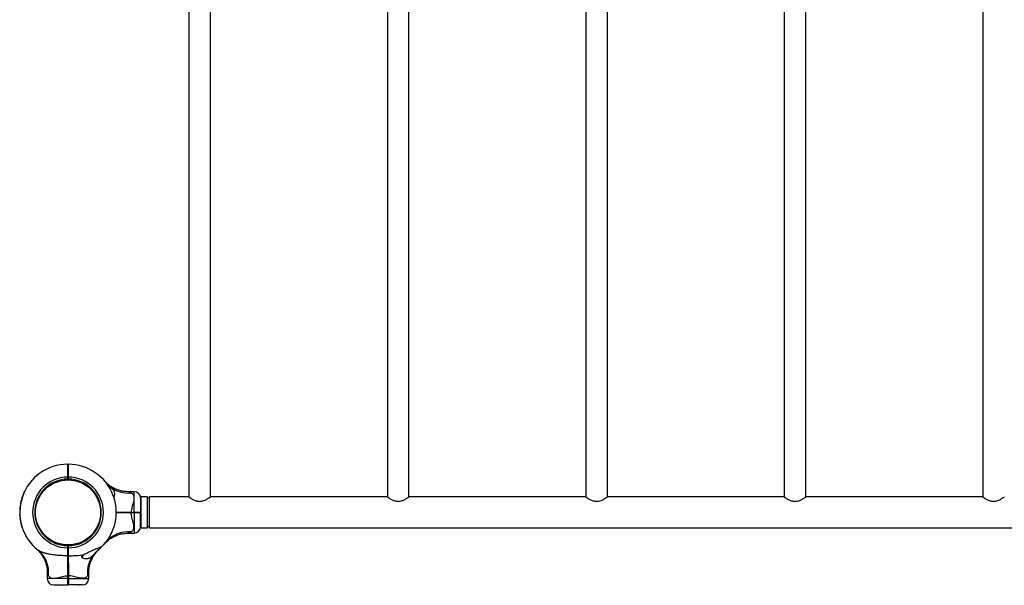
# Model space of a CAD drawing. Units: millimetres. Extents: x 15 to 415, y 5 to 292.
# Drawn here: x 193 to 212, y 149 to 160 of the extents above; entities that cross this region are included whole.
import ezdxf

# ---------------------------------------------------------------- set-up
doc = ezdxf.new("R2010")
doc.units = ezdxf.units.MM

msp = doc.modelspace()

# ---------------------------------------------------------------- linework, layer by layer
at = {"color": 7, "linetype": 'Continuous', "lineweight": 25}
for p, q in [((196.465, 169.873), (196.465, 150.472)), ((196.886, 150.472), (196.886, 169.873)), ((200.34, 169.873), (200.34, 150.472)), ((200.761, 150.472), (200.761, 169.873)), ((204.215, 169.873), (204.215, 150.472)), ((204.636, 150.472), (204.636, 169.873)), ((208.09, 169.873), (208.09, 150.472)), ((208.511, 150.472), (208.511, 169.873)), ((211.965, 169.873), (211.965, 150.472)), ((194.098, 151.111), (194.104, 151.105)), ((194.1, 151.111), (194.108, 151.111)), ((194.11, 151.111), (194.104, 151.105)), ((194.036, 150.816), (194.038, 150.801)), ((194.098, 150.82), (194.098, 150.861)), ((194.098, 150.861), (194.104, 150.861)), ((194.098, 150.82), (194.104, 150.826)), ((194.098, 150.82), (194.098, 150.82)), ((194.104, 150.901), (194.104, 150.899)), ((194.104, 150.899), (194.107, 150.899)), ((194.104, 150.861), (194.104, 150.826)), ((194.104, 150.861), (194.11, 150.861)), ((194.104, 150.826), (194.11, 150.82)), ((194.11, 150.861), (194.11, 150.82)), ((194.11, 150.82), (194.11, 150.82)), ((194.161, 150.817), (194.16, 150.803)), ((193.261, 150.593), (193.263, 150.592)), ((193.263, 150.597), (193.265, 150.596)), ((195.395, 150.574), (195.285, 150.574)), ((193.178, 150.352), (193.181, 150.352)), ((193.179, 150.355), (193.181, 150.355)), ((193.179, 150.355), (193.179, 150.354)), ((193.179, 150.354), (193.181, 150.354)), ((193.18, 150.363), (193.183, 150.362)), ((193.182, 150.372), (193.185, 150.371)), ((193.197, 150.431), (193.2, 150.43)), ((193.198, 150.433), (193.2, 150.432)), ((193.2, 150.442), (193.203, 150.441)), ((193.201, 150.442), (193.203, 150.442)), ((193.204, 150.453), (193.206, 150.452)), ((193.22, 150.499), (193.222, 150.498)), ((193.223, 150.508), (193.225, 150.507)), ((193.224, 150.509), (193.226, 150.508)), ((193.226, 150.516), (193.229, 150.515)), ((193.228, 150.52), (193.23, 150.519)), ((195.52, 150.449), (195.52, 150.176)), ((195.533, 150.381), (195.52, 150.381)), ((195.658, 150.472), (195.533, 150.472)), ((195.533, 149.868), (195.533, 150.472)), ((195.658, 149.868), (195.658, 150.472)), ((195.695, 150.447), (195.658, 150.447)), ((196.465, 150.472), (195.695, 150.472)), ((195.695, 149.868), (195.695, 150.472)), ((200.34, 150.472), (196.886, 150.472)), ((204.215, 150.472), (200.761, 150.472)), ((208.09, 150.472), (204.636, 150.472)), ((211.965, 150.472), (208.511, 150.472)), ((193.16, 150.167), (193.163, 150.167)), ((193.161, 150.156), (193.163, 150.156)), ((193.161, 150.154), (193.163, 150.154)), ((193.162, 150.226), (193.165, 150.226)), ((193.162, 150.225), (193.165, 150.225)), ((193.162, 150.215), (193.164, 150.215)), ((193.163, 150.237), (193.165, 150.237)), ((193.163, 150.235), (193.165, 150.235)), ((193.169, 150.293), (193.165, 150.266)), ((193.165, 150.266), (193.168, 150.266)), ((193.165, 150.264), (193.168, 150.264)), ((193.173, 150.325), (193.169, 150.297)), ((193.169, 150.297), (193.171, 150.296)), ((193.169, 150.293), (193.171, 150.293)), ((193.173, 150.325), (193.176, 150.324)), ((193.174, 150.326), (193.176, 150.326)), ((193.457, 150.227), (193.472, 150.225)), ((194.751, 150.238), (194.736, 150.236)), ((194.752, 150.227), (194.737, 150.225)), ((195.34, 150.176), (195.34, 150.17)), ((195.34, 150.176), (195.395, 150.176)), ((195.34, 150.17), (195.34, 150.164)), ((195.34, 150.17), (195.395, 150.17)), ((195.395, 150.164), (195.34, 150.164)), ((195.395, 150.176), (195.395, 150.17)), ((195.395, 150.17), (195.395, 150.164)), ((195.52, 150.176), (195.514, 150.17)), ((195.52, 150.164), (195.514, 150.17)), ((195.52, 149.891), (195.52, 150.164)), ((193.161, 150.145), (193.163, 150.145)), ((193.161, 150.143), (193.163, 150.143)), ((193.161, 150.125), (193.164, 150.126)), ((193.162, 150.108), (193.165, 150.109)), ((193.163, 150.106), (193.165, 150.107)), ((193.163, 150.102), (193.165, 150.103)), ((193.163, 150.1), (193.166, 150.1)), ((193.165, 150.075), (193.168, 150.076)), ((193.165, 150.073), (193.168, 150.073)), ((193.166, 150.065), (193.169, 150.065)), ((193.167, 150.062), (193.169, 150.063)), ((193.17, 150.036), (193.173, 150.036)), ((193.17, 150.033), (193.173, 150.034)), ((193.172, 150.024), (193.174, 150.025)), ((193.172, 150.022), (193.175, 150.023)), ((193.174, 150.012), (193.176, 150.013)), ((193.183, 149.965), (193.185, 149.965)), ((193.457, 150.113), (193.472, 150.115)), ((194.751, 150.102), (194.736, 150.104)), ((193.185, 149.954), (193.188, 149.955)), ((193.186, 149.954), (193.188, 149.954)), ((193.187, 149.947), (193.19, 149.948)), ((193.188, 149.945), (193.19, 149.945)), ((193.211, 149.866), (193.213, 149.867)), ((193.211, 149.864), (193.214, 149.865)), ((193.214, 149.856), (193.217, 149.857)), ((193.215, 149.854), (193.217, 149.855)), ((193.237, 149.797), (193.239, 149.798)), ((193.241, 149.789), (193.243, 149.79)), ((193.245, 149.78), (193.247, 149.781)), ((193.246, 149.778), (193.248, 149.779)), ((195.52, 149.959), (195.533, 149.959)), ((195.533, 149.868), (195.658, 149.868)), ((195.658, 149.893), (195.695, 149.893)), ((195.695, 149.868), (232.53, 149.868)), ((193.273, 149.724), (193.275, 149.725)), ((193.275, 149.719), (193.277, 149.72)), ((193.282, 149.707), (193.284, 149.709)), ((193.285, 149.702), (193.285, 149.701)), ((193.288, 149.696), (193.29, 149.697)), ((194.843, 149.587), (194.846, 149.591)), ((195.285, 149.766), (195.395, 149.766)), ((193.521, 149.431), (193.525, 149.428)), ((194.036, 149.523), (194.038, 149.538)), ((194.048, 149.522), (194.049, 149.537)), ((194.098, 149.479), (194.098, 149.52)), ((194.104, 149.514), (194.098, 149.52)), ((194.098, 149.52), (194.098, 149.52)), ((194.104, 149.479), (194.098, 149.479)), ((194.11, 149.52), (194.104, 149.514)), ((194.104, 149.514), (194.104, 149.479)), ((194.11, 149.479), (194.104, 149.479)), ((194.11, 149.52), (194.11, 149.479)), ((194.11, 149.52), (194.11, 149.52)), ((194.161, 149.522), (194.16, 149.537)), ((194.104, 149.327), (194.098, 149.323)), ((194.11, 149.323), (194.104, 149.327)), ((194.104, 149.316), (194.107, 149.316)), ((194.398, 149.336), (194.398, 149.33)), ((193.7, 148.989), (193.7, 148.879)), ((194.104, 148.935), (194.098, 148.935)), ((194.098, 148.879), (194.098, 148.935)), ((194.104, 148.879), (194.098, 148.879)), ((194.104, 148.935), (194.104, 148.879)), ((194.111, 148.935), (194.104, 148.935)), ((194.111, 148.879), (194.104, 148.879)), ((194.111, 148.935), (194.111, 148.879)), ((194.508, 148.879), (194.508, 148.989)), ((193.825, 148.754), (194.098, 148.754)), ((193.894, 148.754), (193.894, 148.741)), ((194.098, 148.754), (194.104, 148.76)), ((194.11, 148.754), (194.104, 148.76)), ((194.383, 148.754), (194.11, 148.754)), ((194.315, 148.741), (194.315, 148.754))]:
    msp.add_line(p, q, dxfattribs=at)
at = {"color": 8, "linetype": 'Continuous', "lineweight": 25}
for p, q in [((195.395, 150.176), (195.395, 150.574)), ((195.395, 150.164), (195.395, 149.766)), ((194.098, 148.879), (193.7, 148.879)), ((194.111, 148.879), (194.508, 148.879))]:
    msp.add_line(p, q, dxfattribs=at)
at = {"color": 7, "linetype": 'Continuous', "lineweight": 25, "flags": 128}
for points in [[(194.11, 150.82), (194.104, 150.82), (194.098, 150.82)], [(194.11, 149.52), (194.104, 149.52), (194.098, 149.52)]]:
    msp.add_lwpolyline(points, dxfattribs=at)
at = {"color": 7, "linetype": 'Continuous', "lineweight": 25}
msp.add_circle((194.104, 150.17), 0.635, dxfattribs=at)
for centre, radius, start, end in [((194.104, 150.17), 0.941, 90.3792, 231.7362), ((194.104, 150.17), 0.941, 313.1241, 89.6208), ((194.104, 150.17), 0.691, 90.5129, 269.4819), ((194.104, 150.17), 0.65, 90.5455, 269.4491), ((194.104, 150.17), 0.691, 270.5181, 89.4871), ((194.104, 150.17), 0.65, 270.5509, 89.4545), ((194.104, 150.17), 0.944, 153.3728, 158.2143), ((195.277, 151.118), 0.57, 233.2094, 275.6944), ((195.395, 150.449), 0.125, 360, 90), ((194.104, 150.17), 0.944, 168.8589, 170.4571), ((194.104, 150.17), 0.944, 163.959, 167.653), ((194.104, 150.17), 0.944, 159.5893, 162.5506), ((194.104, 150.17), 0.944, 177.2635, 180.18), ((194.104, 150.17), 0.944, 174.2506, 175.9131), ((194.104, 150.17), 0.944, 181.6329, 182.7049), ((194.104, 150.17), 0.944, 183.8538, 184.1054), ((194.104, 150.17), 0.944, 184.2414, 185.7519), ((194.104, 150.17), 0.944, 186.5384, 188.1872), ((194.104, 150.17), 0.944, 189.6079, 192.5671), ((194.104, 150.17), 0.944, 193.7973, 198.78), ((194.104, 150.17), 0.944, 199.5605, 203.265), ((194.104, 150.17), 0.944, 204.5154, 208.2152), ((195.395, 149.891), 0.125, 270, 360), ((194.104, 150.17), 0.944, 209.0125, 209.3918), ((194.294, 149.379), 0.115, 314.1074, 334.905), ((195.052, 148.997), 0.57, 143.2094, 185.6944), ((193.825, 148.879), 0.125, 180, 270), ((194.383, 148.879), 0.125, 270, 360)]:
    msp.add_arc(centre, radius, start, end, dxfattribs=at)
at = {"color": 8, "linetype": 'Continuous', "lineweight": 25}
for centre, start, end in [((195.275, 149.234), 83.9887, 140.2882), ((193.168, 148.999), 353.9887, 50.2882)]:
    msp.add_arc(centre, 0.558, start, end, dxfattribs=at)
at = {"color": 7, "linetype": 'Continuous', "lineweight": 25}
for points, knots in [([(194.098, 150.861), (194.098, 150.878), (194.098, 150.91), (194.098, 150.957), (194.098, 151.001), (194.098, 151.039), (194.098, 151.07), (194.098, 151.093), (194.098, 151.108), (194.098, 151.11), (194.098, 151.111)], [0, 0, 0, 0, 0.125281, 0.250562, 0.374217, 0.500227, 0.624002, 0.750003, 0.874558, 1, 1, 1, 1]), ([(194.105, 151.015), (194.105, 151.016), (194.104, 151.018), (194.103, 151.019), (194.103, 151.019)], [0, 0, 0, 0, 0.994874, 1, 1, 1, 1]), ([(194.104, 151.105), (194.104, 151.104), (194.104, 151.102), (194.104, 151.088), (194.104, 151.065), (194.104, 151.035), (194.104, 150.998), (194.104, 150.955), (194.104, 150.909), (194.104, 150.877), (194.104, 150.861)], [0, 0, 0, 0, 0.124824, 0.249997, 0.374524, 0.499773, 0.624383, 0.749438, 0.874458, 1, 1, 1, 1]), ([(194.104, 150.861), (194.104, 150.877), (194.104, 150.909), (194.104, 150.955), (194.104, 150.998), (194.104, 151.035), (194.104, 151.065), (194.104, 151.088), (194.104, 151.102), (194.104, 151.104), (194.104, 151.105)], [0, 0, 0, 0, 0.1255417, 0.2505622, 0.375617, 0.5002269, 0.6254757, 0.7500034, 0.875176, 1, 1, 1, 1]), ([(194.104, 151.006), (194.104, 151.008), (194.105, 151.013), (194.105, 151.014), (194.105, 151.014)], [0, 0, 0, 0, 0.557745, 1, 1, 1, 1]), ([(194.11, 151.024), (194.109, 151.022), (194.108, 151.019), (194.106, 151.016), (194.105, 151.015)], [0, 0, 0, 0, 0.500045, 1, 1, 1, 1]), ([(194.11, 151.111), (194.11, 151.11), (194.11, 151.108), (194.11, 151.093), (194.11, 151.07), (194.11, 151.039), (194.11, 151.001), (194.11, 150.957), (194.11, 150.91), (194.11, 150.878), (194.11, 150.861)], [0, 0, 0, 0, 0.125442, 0.249997, 0.375997, 0.499773, 0.625781, 0.749438, 0.874718, 1, 1, 1, 1]), ([(194.836, 150.762), (194.831, 150.768), (194.822, 150.779), (194.818, 150.783), (194.816, 150.786)], [0, 0, 0, 0, 0.45198, 1, 1, 1, 1]), ([(195.285, 150.574), (195.277, 150.574), (195.254, 150.574), (195.218, 150.577), (195.176, 150.583), (195.135, 150.592), (195.095, 150.603), (195.058, 150.616), (195.023, 150.631), (194.989, 150.648), (194.958, 150.666), (194.93, 150.684), (194.905, 150.703), (194.882, 150.721), (194.863, 150.737), (194.848, 150.752), (194.836, 150.764), (194.829, 150.772), (194.825, 150.776), (194.823, 150.778), (194.823, 150.779), (194.822, 150.779), (194.822, 150.779), (194.821, 150.78), (194.82, 150.781), (194.819, 150.782), (194.819, 150.782), (194.819, 150.783)], [0, 0, 0, 0, 0.040643, 0.112893, 0.183867, 0.25345, 0.321498, 0.387829, 0.452215, 0.514365, 0.573909, 0.63037, 0.683131, 0.731396, 0.774146, 0.810142, 0.838023, 0.856609, 0.864792, 0.867517, 0.86913, 0.870777, 0.873439, 0.879459, 0.89683, 0.937793, 1, 1, 1, 1]), ([(194.836, 150.762), (194.844, 150.753), (194.86, 150.733), (194.887, 150.707), (194.912, 150.682), (194.928, 150.669), (194.936, 150.662)], [0, 0, 0, 0, 0.273965, 0.555977, 0.775232, 1, 1, 1, 1]), ([(193.263, 150.597), (193.263, 150.597), (193.262, 150.597), (193.262, 150.596), (193.261, 150.594), (193.261, 150.593), (193.261, 150.593)], [0, 0, 0, 0, 0.249694, 0.499567, 0.749694, 1, 1, 1, 1]), ([(194.936, 150.662), (194.943, 150.655), (194.957, 150.643), (194.975, 150.623), (194.991, 150.602), (195.003, 150.579), (195.01, 150.554), (195.012, 150.526), (195.009, 150.495), (195.004, 150.473), (194.998, 150.463), (194.998, 150.463)], [0, 0, 0, 0, 0.103585, 0.209537, 0.325767, 0.444994, 0.569078, 0.695779, 0.842437, 0.992609, 1, 1, 1, 1]), ([(195.334, 150.551), (195.342, 150.546), (195.357, 150.538), (195.374, 150.519), (195.386, 150.495), (195.391, 150.463), (195.39, 150.434), (195.385, 150.399), (195.375, 150.359), (195.36, 150.304), (195.347, 150.249), (195.34, 150.207), (195.34, 150.182), (195.34, 150.176)], [0, 0, 0, 0, 0.085919, 0.171766, 0.255688, 0.356985, 0.458398, 0.493704, 0.618978, 0.744439, 0.855012, 0.96536, 1, 1, 1, 1]), ([(193.179, 150.354), (193.179, 150.354), (193.179, 150.354), (193.179, 150.354), (193.178, 150.353), (193.178, 150.353), (193.178, 150.352)], [0, 0, 0, 0, 0.25251, 0.499725, 0.749773, 1, 1, 1, 1]), ([(193.182, 150.372), (193.182, 150.371), (193.182, 150.368), (193.181, 150.365), (193.18, 150.363), (193.18, 150.363), (193.18, 150.363)], [0, 0, 0, 0, 0.2503062, 0.5004331, 0.7503064, 1, 1, 1, 1]), ([(193.182, 150.37), (193.182, 150.37), (193.182, 150.37), (193.182, 150.371), (193.182, 150.371), (193.182, 150.371), (193.182, 150.371), (193.182, 150.371), (193.182, 150.37), (193.182, 150.37), (193.182, 150.37)], [0, 0, 0, 0, 0.127563, 0.249935, 0.374047, 0.499732, 0.623896, 0.749725, 0.874559, 1, 1, 1, 1]), ([(193.198, 150.433), (193.198, 150.433), (193.198, 150.433), (193.198, 150.432), (193.197, 150.432), (193.197, 150.431), (193.197, 150.431)], [0, 0, 0, 0, 0.252506, 0.499727, 0.749774, 1, 1, 1, 1]), ([(193.201, 150.442), (193.201, 150.442), (193.2, 150.442), (193.2, 150.442), (193.2, 150.442)], [0, 0, 0, 0, 0.500267, 1, 1, 1, 1]), ([(193.204, 150.453), (193.203, 150.452), (193.203, 150.449), (193.202, 150.446), (193.201, 150.444), (193.201, 150.443), (193.201, 150.442)], [0, 0, 0, 0, 0.248289, 0.499519, 0.733113, 1, 1, 1, 1]), ([(193.223, 150.508), (193.223, 150.507), (193.222, 150.505), (193.221, 150.502), (193.22, 150.5), (193.22, 150.499)], [0, 0, 0, 0, 0.4993741, 0.7538107, 1, 1, 1, 1]), ([(193.224, 150.509), (193.224, 150.509), (193.224, 150.509), (193.223, 150.509), (193.223, 150.508)], [0, 0, 0, 0, 0.5001915, 1, 1, 1, 1]), ([(193.228, 150.52), (193.228, 150.52), (193.227, 150.519), (193.227, 150.517), (193.226, 150.516), (193.226, 150.516), (193.226, 150.516)], [0, 0, 0, 0, 0.250306, 0.500433, 0.750306, 1, 1, 1, 1]), ([(196.465, 150.472), (196.465, 150.471), (196.466, 150.471), (196.473, 150.466), (196.484, 150.459), (196.499, 150.449), (196.518, 150.437), (196.543, 150.423), (196.572, 150.409), (196.603, 150.397), (196.633, 150.39), (196.66, 150.386), (196.688, 150.386), (196.723, 150.39), (196.76, 150.401), (196.795, 150.417), (196.824, 150.432), (196.848, 150.447), (196.866, 150.458), (196.878, 150.466), (196.885, 150.471), (196.886, 150.471), (196.886, 150.472)], [0, 0, 0, 0, 0.044958, 0.09138, 0.136304, 0.182343, 0.231354, 0.281403, 0.338713, 0.397766, 0.437317, 0.477902, 0.517504, 0.558434, 0.633657, 0.690432, 0.748835, 0.806184, 0.865331, 0.910011, 0.955925, 1, 1, 1, 1]), ([(200.34, 150.472), (200.34, 150.471), (200.341, 150.471), (200.348, 150.466), (200.359, 150.459), (200.374, 150.449), (200.393, 150.437), (200.418, 150.423), (200.447, 150.409), (200.478, 150.397), (200.508, 150.39), (200.535, 150.386), (200.563, 150.386), (200.598, 150.39), (200.635, 150.401), (200.67, 150.417), (200.699, 150.432), (200.723, 150.447), (200.741, 150.458), (200.753, 150.466), (200.76, 150.471), (200.761, 150.471), (200.761, 150.472)], [0, 0, 0, 0, 0.0449575, 0.0913802, 0.1363042, 0.1823434, 0.2313537, 0.2814027, 0.3387127, 0.3977664, 0.4373175, 0.4779018, 0.5175041, 0.558434, 0.6336573, 0.690432, 0.7488353, 0.806184, 0.865331, 0.9100114, 0.9559249, 1, 1, 1, 1]), ([(204.215, 150.472), (204.215, 150.471), (204.216, 150.471), (204.223, 150.466), (204.234, 150.459), (204.249, 150.449), (204.268, 150.437), (204.293, 150.423), (204.322, 150.409), (204.353, 150.397), (204.383, 150.39), (204.41, 150.386), (204.438, 150.386), (204.473, 150.39), (204.51, 150.401), (204.545, 150.417), (204.574, 150.432), (204.598, 150.447), (204.616, 150.458), (204.628, 150.466), (204.635, 150.471), (204.636, 150.471), (204.636, 150.472)], [0, 0, 0, 0, 0.044958, 0.09138, 0.136304, 0.182343, 0.231354, 0.281403, 0.338713, 0.397766, 0.437317, 0.477902, 0.517504, 0.558434, 0.633657, 0.690432, 0.748835, 0.806184, 0.865331, 0.910011, 0.955925, 1, 1, 1, 1]), ([(208.09, 150.472), (208.09, 150.471), (208.091, 150.471), (208.098, 150.466), (208.109, 150.459), (208.124, 150.449), (208.143, 150.437), (208.168, 150.423), (208.197, 150.409), (208.228, 150.397), (208.258, 150.39), (208.285, 150.386), (208.313, 150.386), (208.348, 150.39), (208.385, 150.401), (208.42, 150.417), (208.449, 150.432), (208.473, 150.447), (208.491, 150.458), (208.503, 150.466), (208.51, 150.471), (208.511, 150.471), (208.511, 150.472)], [0, 0, 0, 0, 0.0449575, 0.0913802, 0.1363042, 0.1823434, 0.2313537, 0.2814027, 0.3387127, 0.3977664, 0.4373175, 0.4779018, 0.5175041, 0.558434, 0.6336573, 0.690432, 0.7488353, 0.806184, 0.865331, 0.9100114, 0.9559249, 1, 1, 1, 1]), ([(211.965, 150.472), (211.965, 150.471), (211.966, 150.471), (211.973, 150.466), (211.984, 150.459), (211.999, 150.449), (212.018, 150.437), (212.043, 150.423), (212.072, 150.409), (212.103, 150.397), (212.133, 150.39), (212.16, 150.386), (212.188, 150.386), (212.223, 150.39), (212.26, 150.401), (212.295, 150.417), (212.324, 150.432), (212.348, 150.447), (212.366, 150.458), (212.378, 150.466), (212.385, 150.471), (212.386, 150.471), (212.386, 150.472)], [0, 0, 0, 0, 0.0449575, 0.0913802, 0.1363042, 0.1823434, 0.2313537, 0.2814027, 0.3387127, 0.3977664, 0.4373175, 0.4779018, 0.5175041, 0.558434, 0.6336573, 0.690432, 0.7488353, 0.806184, 0.865331, 0.9100114, 0.9559249, 1, 1, 1, 1]), ([(193.16, 150.167), (193.16, 150.166), (193.16, 150.164), (193.16, 150.16), (193.161, 150.157), (193.161, 150.156)], [0, 0, 0, 0, 0.249027, 0.500766, 1, 1, 1, 1]), ([(193.161, 150.156), (193.161, 150.155), (193.161, 150.154), (193.161, 150.154), (193.161, 150.154)], [0, 0, 0, 0, 0.500178, 1, 1, 1, 1]), ([(193.162, 150.226), (193.162, 150.226), (193.162, 150.226), (193.162, 150.226), (193.162, 150.225)], [0, 0, 0, 0, 0.500774, 1, 1, 1, 1]), ([(193.162, 150.225), (193.162, 150.224), (193.162, 150.222), (193.162, 150.218), (193.162, 150.216), (193.162, 150.215)], [0, 0, 0, 0, 0.499434, 0.754206, 1, 1, 1, 1]), ([(193.163, 150.237), (193.163, 150.237), (193.163, 150.236), (193.163, 150.236), (193.163, 150.235), (193.163, 150.235), (193.163, 150.235)], [0, 0, 0, 0, 0.253126, 0.500592, 0.750386, 1, 1, 1, 1]), ([(193.165, 150.266), (193.165, 150.266), (193.165, 150.266), (193.165, 150.265), (193.165, 150.265), (193.165, 150.265), (193.165, 150.264)], [0, 0, 0, 0, 0.25436, 0.499697, 0.747909, 1, 1, 1, 1]), ([(193.169, 150.297), (193.169, 150.297), (193.169, 150.296), (193.169, 150.296), (193.169, 150.296), (193.169, 150.295), (193.169, 150.295), (193.169, 150.294), (193.169, 150.294), (193.169, 150.293), (193.169, 150.293)], [0, 0, 0, 0, 0.127178, 0.249816, 0.374804, 0.499978, 0.624998, 0.750137, 0.873741, 1, 1, 1, 1]), ([(193.174, 150.326), (193.173, 150.326), (193.173, 150.326), (193.173, 150.325), (193.173, 150.325), (193.173, 150.325), (193.173, 150.325)], [0, 0, 0, 0, 0.254737, 0.500121, 0.749168, 1, 1, 1, 1]), ([(195.043, 150.176), (195.052, 150.176), (195.08, 150.176), (195.124, 150.176), (195.173, 150.176), (195.214, 150.176), (195.256, 150.176), (195.298, 150.176), (195.326, 150.176), (195.34, 150.176)], [0, 0, 0, 0, 0.092437, 0.321519, 0.456944, 0.591, 0.728309, 0.867842, 1, 1, 1, 1]), ([(195.043, 150.17), (195.051, 150.17), (195.079, 150.17), (195.131, 150.17), (195.199, 150.17), (195.269, 150.17), (195.316, 150.17), (195.34, 150.17)], [0, 0, 0, 0, 0.085235, 0.314169, 0.543201, 0.770993, 1, 1, 1, 1]), ([(195.34, 150.17), (195.316, 150.17), (195.269, 150.17), (195.199, 150.17), (195.131, 150.17), (195.079, 150.17), (195.051, 150.17), (195.043, 150.17)], [0, 0, 0, 0, 0.228973, 0.456728, 0.68572, 0.914695, 1, 1, 1, 1]), ([(195.34, 150.164), (195.322, 150.164), (195.287, 150.164), (195.235, 150.164), (195.184, 150.164), (195.128, 150.164), (195.08, 150.164), (195.052, 150.164), (195.043, 150.164)], [0, 0, 0, 0, 0.1701861, 0.3391909, 0.5082089, 0.6784347, 0.9074301, 1, 1, 1, 1]), ([(195.334, 149.789), (195.342, 149.793), (195.357, 149.802), (195.374, 149.821), (195.386, 149.845), (195.391, 149.876), (195.39, 149.906), (195.385, 149.941), (195.375, 149.981), (195.36, 150.035), (195.347, 150.091), (195.34, 150.133), (195.34, 150.158), (195.34, 150.164)], [0, 0, 0, 0, 0.085919, 0.171766, 0.255688, 0.356985, 0.458398, 0.493704, 0.618978, 0.744439, 0.855012, 0.96536, 1, 1, 1, 1]), ([(195.395, 150.176), (195.404, 150.176), (195.42, 150.176), (195.444, 150.176), (195.465, 150.176), (195.485, 150.176), (195.5, 150.176), (195.512, 150.176), (195.519, 150.176), (195.52, 150.176), (195.52, 150.176)], [0, 0, 0, 0, 0.125912, 0.250564, 0.377039, 0.50023, 0.627184, 0.750006, 0.876413, 1, 1, 1, 1]), ([(195.395, 150.17), (195.403, 150.17), (195.419, 150.17), (195.441, 150.17), (195.462, 150.17), (195.48, 150.17), (195.495, 150.17), (195.506, 150.17), (195.513, 150.17), (195.514, 150.17), (195.514, 150.17)], [0, 0, 0, 0, 0.125543, 0.250562, 0.375618, 0.500227, 0.625476, 0.750003, 0.875176, 1, 1, 1, 1]), ([(195.514, 150.17), (195.514, 150.17), (195.513, 150.17), (195.506, 150.17), (195.495, 150.17), (195.48, 150.17), (195.462, 150.17), (195.441, 150.17), (195.419, 150.17), (195.403, 150.17), (195.395, 150.17)], [0, 0, 0, 0, 0.124824, 0.249997, 0.374524, 0.499773, 0.624382, 0.749438, 0.874457, 1, 1, 1, 1]), ([(195.52, 150.164), (195.52, 150.164), (195.519, 150.164), (195.512, 150.164), (195.5, 150.164), (195.485, 150.164), (195.465, 150.164), (195.444, 150.164), (195.42, 150.164), (195.404, 150.164), (195.395, 150.164)], [0, 0, 0, 0, 0.123584, 0.249994, 0.372813, 0.49977, 0.622958, 0.749436, 0.874088, 1, 1, 1, 1]), ([(193.161, 150.145), (193.161, 150.145), (193.161, 150.145), (193.161, 150.145), (193.161, 150.144), (193.161, 150.143), (193.161, 150.143)], [0, 0, 0, 0, 0.252506, 0.499727, 0.749774, 1, 1, 1, 1]), ([(193.161, 150.125), (193.162, 150.122), (193.162, 150.117), (193.162, 150.111), (193.162, 150.109), (193.162, 150.108)], [0, 0, 0, 0, 0.500093, 0.758441, 1, 1, 1, 1]), ([(193.162, 150.108), (193.162, 150.108), (193.162, 150.108), (193.163, 150.108), (193.163, 150.107), (193.163, 150.107), (193.163, 150.106)], [0, 0, 0, 0, 0.254008, 0.499712, 0.746373, 1, 1, 1, 1]), ([(193.163, 150.102), (193.163, 150.102), (193.163, 150.102), (193.163, 150.102), (193.163, 150.101), (193.163, 150.1), (193.163, 150.1)], [0, 0, 0, 0, 0.252506, 0.499727, 0.749774, 1, 1, 1, 1]), ([(193.165, 150.075), (193.165, 150.075), (193.165, 150.074), (193.165, 150.074), (193.165, 150.073), (193.165, 150.073), (193.165, 150.073)], [0, 0, 0, 0, 0.253126, 0.500592, 0.750386, 1, 1, 1, 1]), ([(193.166, 150.065), (193.166, 150.065), (193.166, 150.065), (193.166, 150.064), (193.166, 150.063), (193.167, 150.063), (193.167, 150.062)], [0, 0, 0, 0, 0.252506, 0.499727, 0.749774, 1, 1, 1, 1]), ([(193.17, 150.036), (193.17, 150.035), (193.17, 150.035), (193.17, 150.034), (193.17, 150.033), (193.17, 150.033), (193.17, 150.033)], [0, 0, 0, 0, 0.253126, 0.500592, 0.750386, 1, 1, 1, 1]), ([(193.172, 150.024), (193.172, 150.024), (193.172, 150.024), (193.172, 150.024), (193.172, 150.023), (193.172, 150.023), (193.172, 150.022)], [0, 0, 0, 0, 0.252072, 0.49974, 0.748656, 1, 1, 1, 1]), ([(193.172, 150.022), (193.172, 150.021), (193.173, 150.018), (193.173, 150.014), (193.174, 150.012)], [0, 0, 0, 0, 0.531252, 1, 1, 1, 1]), ([(193.183, 149.965), (193.183, 149.964), (193.184, 149.962), (193.185, 149.958), (193.185, 149.956), (193.185, 149.954)], [0, 0, 0, 0, 0.247371, 0.500698, 1, 1, 1, 1]), ([(193.185, 149.954), (193.185, 149.954), (193.186, 149.954), (193.186, 149.954), (193.186, 149.954)], [0, 0, 0, 0, 0.502142, 1, 1, 1, 1]), ([(193.187, 149.947), (193.187, 149.947), (193.187, 149.947), (193.187, 149.946), (193.187, 149.946), (193.188, 149.945), (193.188, 149.945)], [0, 0, 0, 0, 0.252506, 0.499727, 0.749774, 1, 1, 1, 1]), ([(193.211, 149.866), (193.211, 149.866), (193.211, 149.865), (193.211, 149.865), (193.211, 149.864), (193.211, 149.864), (193.211, 149.864)], [0, 0, 0, 0, 0.253126, 0.500592, 0.750386, 1, 1, 1, 1]), ([(193.214, 149.856), (193.214, 149.856), (193.214, 149.856), (193.214, 149.855), (193.215, 149.855), (193.215, 149.854), (193.215, 149.854)], [0, 0, 0, 0, 0.252506, 0.499727, 0.7497741, 1, 1, 1, 1]), ([(193.237, 149.797), (193.238, 149.796), (193.239, 149.794), (193.24, 149.791), (193.241, 149.789), (193.241, 149.789), (193.241, 149.789)], [0, 0, 0, 0, 0.250306, 0.500433, 0.750306, 1, 1, 1, 1]), ([(193.238, 149.795), (193.238, 149.795), (193.238, 149.796), (193.238, 149.796), (193.238, 149.796), (193.237, 149.796), (193.237, 149.796), (193.238, 149.796), (193.238, 149.796), (193.238, 149.796), (193.238, 149.795)], [0, 0, 0, 0, 0.127243, 0.250063, 0.374244, 0.499925, 0.624084, 0.749888, 0.873835, 1, 1, 1, 1]), ([(193.245, 149.78), (193.245, 149.78), (193.245, 149.78), (193.245, 149.78), (193.245, 149.779), (193.245, 149.779), (193.246, 149.778)], [0, 0, 0, 0, 0.252506, 0.499727, 0.749774, 1, 1, 1, 1]), ([(193.273, 149.724), (193.273, 149.723), (193.274, 149.721), (193.276, 149.718), (193.277, 149.716), (193.277, 149.716), (193.277, 149.716)], [0, 0, 0, 0, 0.250306, 0.500433, 0.750306, 1, 1, 1, 1]), ([(193.275, 149.719), (193.275, 149.719), (193.275, 149.718), (193.277, 149.716), (193.279, 149.712), (193.281, 149.709), (193.282, 149.707)], [0, 0, 0, 0, 0.249603, 0.499523, 0.749705, 1, 1, 1, 1]), ([(193.282, 149.707), (193.282, 149.706), (193.284, 149.703), (193.286, 149.699), (193.288, 149.696), (193.288, 149.696), (193.288, 149.696)], [0, 0, 0, 0, 0.250307, 0.50049, 0.750463, 1, 1, 1, 1]), ([(193.282, 149.707), (193.282, 149.706), (193.283, 149.705), (193.283, 149.704), (193.284, 149.703), (193.284, 149.703), (193.284, 149.702), (193.285, 149.702), (193.285, 149.702)], [0, 0, 0, 0, 0.250931, 0.37631, 0.50134, 0.623274, 0.751447, 1, 1, 1, 1]), ([(193.285, 149.702), (193.285, 149.702), (193.285, 149.702), (193.285, 149.702), (193.285, 149.702), (193.285, 149.702)], [0, 0, 0, 0, 0.499111, 0.749401, 1, 1, 1, 1]), ([(194.819, 149.557), (194.819, 149.557), (194.819, 149.557), (194.819, 149.558), (194.821, 149.56), (194.821, 149.56), (194.823, 149.561), (194.823, 149.562), (194.825, 149.564), (194.828, 149.568), (194.837, 149.577), (194.851, 149.591), (194.869, 149.608), (194.893, 149.628), (194.925, 149.653), (194.962, 149.677), (195, 149.698), (195.038, 149.715), (195.078, 149.731), (195.12, 149.744), (195.164, 149.755), (195.209, 149.762), (195.25, 149.766), (195.275, 149.765), (195.285, 149.765)], [0, 0, 0, 0, 0.014106, 0.090359, 0.112972, 0.128814, 0.13111, 0.133122, 0.136892, 0.14313, 0.159213, 0.200355, 0.239269, 0.286308, 0.357784, 0.438669, 0.506098, 0.575232, 0.64742, 0.72146, 0.796744, 0.872881, 0.949621, 1, 1, 1, 1]), ([(193.492, 149.455), (193.492, 149.455), (193.491, 149.455), (193.492, 149.455), (193.494, 149.453), (193.494, 149.453), (193.496, 149.452), (193.497, 149.451), (193.498, 149.449), (193.502, 149.446), (193.511, 149.437), (193.525, 149.423), (193.542, 149.405), (193.563, 149.381), (193.587, 149.349), (193.611, 149.312), (193.632, 149.274), (193.65, 149.236), (193.665, 149.196), (193.679, 149.154), (193.689, 149.11), (193.696, 149.065), (193.7, 149.025), (193.7, 148.999), (193.7, 148.989)], [0, 0, 0, 0, 0.014106, 0.0903592, 0.1129717, 0.1288138, 0.1311097, 0.1331218, 0.1368925, 0.1431304, 0.159213, 0.2003546, 0.2392689, 0.2863083, 0.3577845, 0.438669, 0.5060979, 0.5752324, 0.64742, 0.7214604, 0.7967438, 0.8728806, 0.9496212, 1, 1, 1, 1]), ([(194.098, 149.323), (194.062, 149.324), (193.989, 149.325), (193.888, 149.333), (193.797, 149.344), (193.721, 149.357), (193.654, 149.372), (193.601, 149.388), (193.555, 149.407), (193.533, 149.423), (193.521, 149.431)], [0, 0, 0, 0, 0.168804, 0.338874, 0.472375, 0.607398, 0.712151, 0.818841, 0.908303, 1, 1, 1, 1]), ([(194.098, 149.323), (194.098, 149.335), (194.098, 149.357), (194.098, 149.396), (194.098, 149.437), (194.098, 149.465), (194.098, 149.479)], [0, 0, 0, 0, 0.251795, 0.499922, 0.749698, 1, 1, 1, 1]), ([(194.105, 149.433), (194.105, 149.434), (194.104, 149.435), (194.103, 149.437), (194.103, 149.437)], [0, 0, 0, 0, 0.994874, 1, 1, 1, 1]), ([(194.104, 149.479), (194.104, 149.465), (194.104, 149.438), (194.104, 149.398), (194.104, 149.36), (194.104, 149.338), (194.104, 149.327)], [0, 0, 0, 0, 0.25002, 0.500078, 0.750019, 1, 1, 1, 1]), ([(194.104, 149.327), (194.104, 149.338), (194.104, 149.36), (194.104, 149.398), (194.104, 149.438), (194.104, 149.465), (194.104, 149.479)], [0, 0, 0, 0, 0.2499806, 0.4999216, 0.7499802, 1, 1, 1, 1]), ([(194.104, 149.423), (194.104, 149.426), (194.105, 149.431), (194.105, 149.432), (194.105, 149.432)], [0, 0, 0, 0, 0.557745, 1, 1, 1, 1]), ([(194.11, 149.441), (194.109, 149.44), (194.108, 149.437), (194.106, 149.434), (194.105, 149.432)], [0, 0, 0, 0, 0.500045, 1, 1, 1, 1]), ([(194.11, 149.479), (194.11, 149.465), (194.11, 149.437), (194.11, 149.396), (194.11, 149.357), (194.11, 149.335), (194.11, 149.323)], [0, 0, 0, 0, 0.250301, 0.500078, 0.748203, 1, 1, 1, 1]), ([(194.748, 149.483), (194.75, 149.486), (194.756, 149.491), (194.755, 149.494), (194.749, 149.494), (194.735, 149.49), (194.718, 149.483), (194.693, 149.473), (194.66, 149.459), (194.619, 149.44), (194.577, 149.421), (194.534, 149.401), (194.49, 149.381), (194.452, 149.362), (194.429, 149.35), (194.42, 149.346)], [0, 0, 0, 0, 0.051635, 0.095021, 0.138335, 0.201067, 0.252579, 0.305398, 0.408361, 0.513726, 0.617116, 0.721273, 0.82755, 0.934512, 1, 1, 1, 1]), ([(194.509, 148.989), (194.509, 148.997), (194.508, 149.02), (194.511, 149.056), (194.517, 149.099), (194.526, 149.139), (194.537, 149.179), (194.55, 149.216), (194.566, 149.252), (194.582, 149.285), (194.6, 149.316), (194.618, 149.344), (194.637, 149.369), (194.655, 149.392), (194.672, 149.411), (194.686, 149.426), (194.698, 149.438), (194.706, 149.445), (194.71, 149.449), (194.712, 149.451), (194.713, 149.452), (194.713, 149.452), (194.714, 149.452), (194.714, 149.453), (194.715, 149.454), (194.717, 149.455), (194.717, 149.455), (194.717, 149.455)], [0, 0, 0, 0, 0.040643, 0.112893, 0.183867, 0.25345, 0.321498, 0.387829, 0.452215, 0.514365, 0.573909, 0.63037, 0.683131, 0.731396, 0.774146, 0.810142, 0.838023, 0.856609, 0.864792, 0.867517, 0.86913, 0.870777, 0.873439, 0.879459, 0.89683, 0.937793, 1, 1, 1, 1]), ([(194.697, 149.439), (194.687, 149.43), (194.667, 149.414), (194.641, 149.388), (194.617, 149.362), (194.603, 149.346), (194.596, 149.338)], [0, 0, 0, 0, 0.273965, 0.555977, 0.775232, 1, 1, 1, 1]), ([(194.748, 149.483), (194.747, 149.482), (194.741, 149.477), (194.725, 149.462), (194.706, 149.446), (194.697, 149.439)], [0, 0, 0, 0, 0.046738, 0.523224, 1, 1, 1, 1]), ([(194.697, 149.439), (194.702, 149.443), (194.714, 149.452), (194.718, 149.456), (194.72, 149.458)], [0, 0, 0, 0, 0.45198, 1, 1, 1, 1]), ([(194.714, 149.453), (194.714, 149.453), (194.714, 149.453), (194.715, 149.454), (194.717, 149.455), (194.717, 149.455), (194.717, 149.455)], [0, 0, 0, 0, 0.027266, 0.156279, 0.526832, 1, 1, 1, 1]), ([(194.098, 148.935), (194.098, 148.952), (194.098, 148.987), (194.098, 149.039), (194.098, 149.09), (194.098, 149.146), (194.098, 149.206), (194.098, 149.267), (194.098, 149.305), (194.098, 149.323)], [0, 0, 0, 0, 0.12546, 0.250048, 0.374647, 0.500136, 0.668949, 0.833142, 1, 1, 1, 1]), ([(194.104, 149.319), (194.104, 149.318), (194.104, 149.315), (194.105, 149.318), (194.105, 149.326), (194.105, 149.329)], [0, 0, 0, 0, 0.260364, 0.732558, 1, 1, 1, 1]), ([(194.104, 149.327), (194.104, 149.308), (194.104, 149.27), (194.104, 149.208), (194.104, 149.143), (194.104, 149.075), (194.104, 149.005), (194.104, 148.958), (194.104, 148.935)], [0, 0, 0, 0, 0.1669483, 0.3329923, 0.4999214, 0.6669219, 0.8330179, 1, 1, 1, 1]), ([(194.104, 148.935), (194.104, 148.958), (194.104, 149.005), (194.104, 149.075), (194.104, 149.143), (194.104, 149.208), (194.104, 149.27), (194.104, 149.308), (194.104, 149.327)], [0, 0, 0, 0, 0.166958, 0.333027, 0.499999, 0.666957, 0.833028, 1, 1, 1, 1]), ([(194.11, 149.323), (194.147, 149.324), (194.219, 149.325), (194.323, 149.333), (194.389, 149.342), (194.42, 149.346)], [0, 0, 0, 0, 0.346716, 0.696031, 1, 1, 1, 1]), ([(194.11, 149.323), (194.11, 149.305), (194.11, 149.267), (194.11, 149.206), (194.111, 149.15), (194.111, 149.101), (194.111, 149.06), (194.111, 149.018), (194.111, 148.976), (194.111, 148.948), (194.111, 148.935)], [0, 0, 0, 0, 0.166862, 0.33107, 0.499918, 0.599734, 0.698542, 0.799747, 0.902591, 1, 1, 1, 1]), ([(194.596, 149.338), (194.59, 149.331), (194.577, 149.317), (194.558, 149.299), (194.537, 149.283), (194.513, 149.271), (194.488, 149.264), (194.46, 149.262), (194.429, 149.265), (194.402, 149.273), (194.383, 149.283), (194.375, 149.292), (194.372, 149.301), (194.373, 149.309), (194.38, 149.32), (194.396, 149.332), (194.411, 149.341), (194.42, 149.346)], [0, 0, 0, 0, 0.07226, 0.146172, 0.227254, 0.310426, 0.396986, 0.485373, 0.587681, 0.69244, 0.753922, 0.78976, 0.816186, 0.842807, 0.871736, 0.921275, 1, 1, 1, 1]), ([(193.723, 148.94), (193.728, 148.932), (193.737, 148.917), (193.755, 148.9), (193.78, 148.888), (193.811, 148.883), (193.84, 148.884), (193.875, 148.89), (193.915, 148.899), (193.97, 148.914), (194.025, 148.927), (194.068, 148.934), (194.092, 148.934), (194.098, 148.935)], [0, 0, 0, 0, 0.085919, 0.171766, 0.255688, 0.356985, 0.458398, 0.493704, 0.618978, 0.744439, 0.855012, 0.96536, 1, 1, 1, 1]), ([(194.098, 148.754), (194.098, 148.754), (194.098, 148.755), (194.098, 148.762), (194.098, 148.774), (194.098, 148.79), (194.098, 148.809), (194.098, 148.83), (194.098, 148.854), (194.098, 148.87), (194.098, 148.879)], [0, 0, 0, 0, 0.123584, 0.249994, 0.372813, 0.49977, 0.622958, 0.749436, 0.874088, 1, 1, 1, 1]), ([(194.104, 148.879), (194.104, 148.871), (194.104, 148.855), (194.104, 148.833), (194.104, 148.812), (194.104, 148.794), (194.104, 148.779), (194.104, 148.768), (194.104, 148.761), (194.104, 148.76), (194.104, 148.76)], [0, 0, 0, 0, 0.1255431, 0.2505621, 0.3756183, 0.5002268, 0.6254759, 0.7500033, 0.8751758, 1, 1, 1, 1]), ([(194.104, 148.76), (194.104, 148.76), (194.104, 148.761), (194.104, 148.768), (194.104, 148.779), (194.104, 148.794), (194.104, 148.812), (194.104, 148.833), (194.104, 148.855), (194.104, 148.871), (194.104, 148.879)], [0, 0, 0, 0, 0.1248242, 0.2499967, 0.3745241, 0.4997732, 0.6243817, 0.7494379, 0.8744569, 1, 1, 1, 1]), ([(194.111, 148.879), (194.111, 148.87), (194.111, 148.854), (194.111, 148.83), (194.111, 148.809), (194.111, 148.79), (194.111, 148.774), (194.11, 148.762), (194.11, 148.755), (194.11, 148.754), (194.11, 148.754)], [0, 0, 0, 0, 0.125912, 0.250564, 0.377039, 0.50023, 0.627184, 0.750006, 0.876413, 1, 1, 1, 1]), ([(194.485, 148.94), (194.481, 148.932), (194.472, 148.917), (194.453, 148.9), (194.429, 148.888), (194.398, 148.883), (194.368, 148.884), (194.333, 148.89), (194.293, 148.899), (194.239, 148.914), (194.183, 148.927), (194.141, 148.934), (194.116, 148.934), (194.111, 148.935)], [0, 0, 0, 0, 0.085919, 0.171766, 0.255688, 0.356985, 0.458398, 0.493704, 0.618978, 0.744439, 0.855012, 0.96536, 1, 1, 1, 1])]:
    msp.add_open_spline(points, degree=3, knots=knots, dxfattribs=at)
at = {"color": 8, "linetype": 'Continuous', "lineweight": 25}
for points, knots in [([(195.285, 150.574), (195.285, 150.574), (195.287, 150.573), (195.298, 150.568), (195.316, 150.56), (195.328, 150.554), (195.334, 150.551)], [0, 0, 0, 0, 0.199249, 0.544617, 0.772184, 1, 1, 1, 1]), ([(195.285, 149.766), (195.285, 149.766), (195.287, 149.767), (195.298, 149.772), (195.316, 149.78), (195.328, 149.786), (195.334, 149.789)], [0, 0, 0, 0, 0.199249, 0.544617, 0.772184, 1, 1, 1, 1]), ([(193.7, 148.989), (193.7, 148.989), (193.701, 148.987), (193.706, 148.976), (193.714, 148.958), (193.72, 148.946), (193.723, 148.94)], [0, 0, 0, 0, 0.1992491, 0.5446165, 0.7721842, 1, 1, 1, 1]), ([(194.508, 148.989), (194.508, 148.989), (194.507, 148.987), (194.502, 148.976), (194.494, 148.958), (194.488, 148.946), (194.485, 148.94)], [0, 0, 0, 0, 0.199249, 0.544617, 0.772184, 1, 1, 1, 1])]:
    msp.add_open_spline(points, degree=3, knots=knots, dxfattribs=at)

doc.saveas('drawing.dxf')
